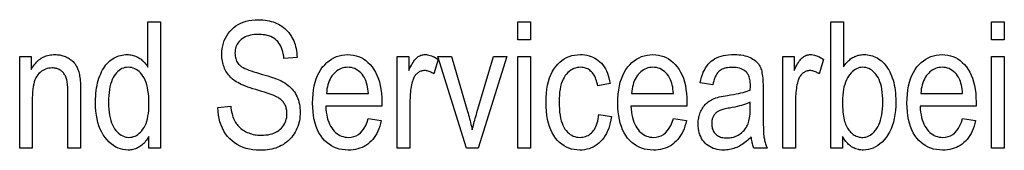
# Model space of a CAD drawing. Extents: x 106 to 400, y 26 to 284.
# Drawn here: x 261 to 280, y 54 to 57 of the extents above; entities that cross this region are included whole.
import ezdxf

# ---------------------------------------------------------------- set-up
doc = ezdxf.new("R2010")
doc.units = 0
doc.layers.get('0').update_dxf_attribs({"linetype": 'CONTINUOUS'})

msp = doc.modelspace()

# ---------------------------------------------------------------- linework, layer by layer
at = {"color": 7}
for points in [[(263.137, 54.093), (263.137, 54.322), (263.123, 54.296), (263.108, 54.272), (263.093, 54.248), (263.076, 54.227), (263.059, 54.206), (263.041, 54.186), (263.022, 54.168), (263.003, 54.151), (262.982, 54.136), (262.961, 54.121), (262.94, 54.108), (262.918, 54.096), (262.895, 54.086), (262.873, 54.077), (262.85, 54.069), (262.826, 54.063), (262.803, 54.058), (262.779, 54.055), (262.754, 54.053), (262.729, 54.052), (262.678, 54.055), (262.627, 54.062), (262.578, 54.075), (262.531, 54.092), (262.484, 54.114), (262.44, 54.141), (262.396, 54.174), (262.355, 54.211), (262.314, 54.253), (262.275, 54.3), (262.238, 54.352), (262.206, 54.408), (262.177, 54.467), (262.152, 54.531), (262.131, 54.599), (262.114, 54.671), (262.1, 54.747), (262.091, 54.827), (262.085, 54.911), (262.083, 54.999), (262.084, 55.059), (262.087, 55.118), (262.091, 55.175), (262.097, 55.231), (262.104, 55.284), (262.114, 55.335), (262.125, 55.385), (262.138, 55.432), (262.152, 55.478), (262.168, 55.522), (262.186, 55.564), (262.205, 55.604), (262.225, 55.641), (262.246, 55.676), (262.268, 55.709), (262.291, 55.74), (262.316, 55.769), (262.341, 55.795), (262.368, 55.819), (262.396, 55.841), (262.425, 55.861), (262.454, 55.879), (262.484, 55.894), (262.515, 55.908), (262.546, 55.919), (262.578, 55.928), (262.611, 55.936), (262.644, 55.941), (262.678, 55.944), (262.712, 55.945), (262.737, 55.944), (262.761, 55.942), (262.785, 55.939), (262.809, 55.935), (262.832, 55.929), (262.855, 55.921), (262.878, 55.913), (262.9, 55.903), (262.922, 55.892), (262.943, 55.879), (262.964, 55.866), (262.985, 55.851), (263.004, 55.835), (263.023, 55.819), (263.041, 55.801), (263.058, 55.782), (263.075, 55.762), (263.091, 55.741), (263.106, 55.719), (263.12, 55.696), (263.12, 56.593), (263.372, 56.593), (263.372, 54.093)], [(264.508, 54.896), (264.764, 54.924), (264.768, 54.883), (264.774, 54.845), (264.781, 54.808), (264.789, 54.773), (264.797, 54.74), (264.807, 54.709), (264.818, 54.679), (264.83, 54.652), (264.843, 54.626), (264.857, 54.602), (264.872, 54.58), (264.888, 54.558), (264.906, 54.537), (264.925, 54.517), (264.945, 54.498), (264.966, 54.48), (264.989, 54.463), (265.013, 54.447), (265.038, 54.432), (265.064, 54.417), (265.091, 54.404), (265.119, 54.392), (265.148, 54.381), (265.177, 54.372), (265.207, 54.365), (265.238, 54.358), (265.269, 54.353), (265.301, 54.35), (265.334, 54.348), (265.368, 54.347), (265.415, 54.348), (265.46, 54.352), (265.503, 54.358), (265.544, 54.366), (265.583, 54.377), (265.619, 54.39), (265.654, 54.405), (265.686, 54.423), (265.716, 54.443), (265.744, 54.466), (265.769, 54.49), (265.792, 54.516), (265.812, 54.543), (265.829, 54.572), (265.844, 54.602), (265.856, 54.633), (265.865, 54.666), (265.872, 54.701), (265.876, 54.736), (265.877, 54.774), (265.877, 54.795), (265.875, 54.817), (265.873, 54.837), (265.87, 54.858), (265.865, 54.877), (265.86, 54.896), (265.854, 54.915), (265.846, 54.933), (265.838, 54.95), (265.829, 54.967), (265.819, 54.983), (265.807, 54.999), (265.795, 55.014), (265.782, 55.028), (265.768, 55.042), (265.753, 55.056), (265.737, 55.068), (265.719, 55.08), (265.701, 55.092), (265.682, 55.103), (265.66, 55.114), (265.634, 55.125), (265.603, 55.138), (265.567, 55.152), (265.527, 55.166), (265.483, 55.181), (265.433, 55.198), (265.38, 55.215), (265.321, 55.232), (265.258, 55.251), (265.202, 55.268), (265.149, 55.285), (265.1, 55.302), (265.053, 55.319), (265.01, 55.337), (264.971, 55.354), (264.934, 55.371), (264.902, 55.389), (264.872, 55.406), (264.846, 55.423), (264.822, 55.441), (264.799, 55.46), (264.777, 55.48), (264.756, 55.5), (264.737, 55.522), (264.718, 55.544), (264.701, 55.568), (264.684, 55.592), (264.669, 55.618), (264.655, 55.644), (264.642, 55.671), (264.63, 55.699), (264.62, 55.728), (264.611, 55.757), (264.604, 55.787), (264.597, 55.817), (264.593, 55.849), (264.589, 55.881), (264.587, 55.913), (264.587, 55.947), (264.588, 56.006), (264.594, 56.064), (264.604, 56.119), (264.618, 56.172), (264.636, 56.223), (264.657, 56.271), (264.683, 56.317), (264.712, 56.362), (264.745, 56.403), (264.783, 56.443), (264.823, 56.48), (264.867, 56.512), (264.913, 56.541), (264.961, 56.566), (265.013, 56.588), (265.067, 56.605), (265.124, 56.618), (265.184, 56.628), (265.246, 56.634), (265.311, 56.636), (265.356, 56.635), (265.4, 56.632), (265.443, 56.628), (265.485, 56.621), (265.526, 56.613), (265.565, 56.603), (265.603, 56.591), (265.64, 56.578), (265.676, 56.563), (265.711, 56.545), (265.745, 56.526), (265.777, 56.506), (265.807, 56.484), (265.836, 56.46), (265.863, 56.435), (265.889, 56.409), (265.914, 56.38), (265.936, 56.351), (265.958, 56.319), (265.977, 56.286), (265.995, 56.252), (266.012, 56.216), (266.026, 56.179), (266.039, 56.142), (266.05, 56.102), (266.059, 56.062), (266.067, 56.021), (266.072, 55.978), (266.076, 55.934), (266.079, 55.889), (265.818, 55.865), (265.813, 55.912), (265.805, 55.957), (265.796, 56), (265.785, 56.04), (265.771, 56.077), (265.755, 56.112), (265.738, 56.144), (265.718, 56.174), (265.696, 56.202), (265.672, 56.226), (265.646, 56.249), (265.618, 56.269), (265.588, 56.286), (265.555, 56.302), (265.521, 56.315), (265.485, 56.325), (265.447, 56.334), (265.406, 56.339), (265.364, 56.343), (265.32, 56.344), (265.275, 56.343), (265.232, 56.34), (265.191, 56.335), (265.153, 56.328), (265.117, 56.318), (265.083, 56.307), (265.051, 56.294), (265.021, 56.278), (264.994, 56.261), (264.969, 56.241), (264.945, 56.22), (264.925, 56.197), (264.907, 56.174), (264.891, 56.149), (264.878, 56.123), (264.867, 56.095), (264.858, 56.067), (264.852, 56.037), (264.849, 56.006), (264.847, 55.974), (264.848, 55.944), (264.851, 55.916), (264.855, 55.889), (264.862, 55.864), (264.87, 55.839), (264.879, 55.816), (264.891, 55.795), (264.904, 55.775), (264.919, 55.756), (264.936, 55.739), (264.956, 55.722), (264.98, 55.705), (265.009, 55.688), (265.043, 55.672), (265.08, 55.655), (265.122, 55.638), (265.169, 55.621), (265.22, 55.604), (265.275, 55.587), (265.335, 55.57), (265.394, 55.553), (265.449, 55.537), (265.501, 55.522), (265.549, 55.507), (265.594, 55.492), (265.634, 55.478), (265.672, 55.464), (265.705, 55.45), (265.735, 55.437), (265.761, 55.425), (265.798, 55.405), (265.833, 55.384), (265.866, 55.362), (265.897, 55.339), (265.926, 55.314), (265.953, 55.289), (265.979, 55.262), (266.003, 55.233), (266.025, 55.204), (266.045, 55.173), (266.063, 55.142), (266.079, 55.109), (266.093, 55.074), (266.106, 55.039), (266.116, 55.002), (266.125, 54.964), (266.131, 54.925), (266.136, 54.885), (266.139, 54.844), (266.14, 54.801), (266.139, 54.758), (266.136, 54.716), (266.131, 54.675), (266.124, 54.635), (266.115, 54.596), (266.104, 54.557), (266.091, 54.519), (266.076, 54.482), (266.059, 54.445), (266.039, 54.409), (266.019, 54.375), (265.996, 54.342), (265.973, 54.311), (265.947, 54.282), (265.921, 54.254), (265.893, 54.228), (265.863, 54.204), (265.832, 54.181), (265.8, 54.16), (265.766, 54.141), (265.73, 54.123), (265.694, 54.108), (265.656, 54.094), (265.616, 54.082), (265.575, 54.072), (265.533, 54.063), (265.489, 54.057), (265.444, 54.052), (265.397, 54.05), (265.349, 54.049), (265.274, 54.051), (265.203, 54.058), (265.135, 54.069), (265.069, 54.085), (265.007, 54.106), (264.948, 54.131), (264.892, 54.161), (264.839, 54.195), (264.789, 54.234), (264.743, 54.277), (264.7, 54.325), (264.661, 54.375), (264.627, 54.429), (264.597, 54.486), (264.571, 54.546), (264.55, 54.61), (264.533, 54.677), (264.52, 54.747), (264.512, 54.82)], [(270.451, 56.24), (270.451, 56.593), (270.702, 56.593), (270.702, 56.24)], [(276.89, 54.093), (276.657, 54.093), (276.657, 56.593), (276.907, 56.593), (276.907, 55.701), (276.924, 55.725), (276.94, 55.748), (276.957, 55.769), (276.975, 55.789), (276.993, 55.808), (277.011, 55.826), (277.03, 55.843), (277.049, 55.858), (277.069, 55.872), (277.089, 55.885), (277.11, 55.896), (277.131, 55.906), (277.152, 55.915), (277.174, 55.923), (277.196, 55.93), (277.219, 55.935), (277.242, 55.94), (277.266, 55.943), (277.29, 55.944), (277.315, 55.945), (277.35, 55.944), (277.383, 55.941), (277.417, 55.936), (277.449, 55.928), (277.481, 55.919), (277.512, 55.908), (277.543, 55.894), (277.573, 55.879), (277.603, 55.861), (277.631, 55.841), (277.659, 55.819), (277.686, 55.795), (277.712, 55.769), (277.736, 55.741), (277.759, 55.71), (277.782, 55.678), (277.803, 55.643), (277.823, 55.606), (277.841, 55.567), (277.859, 55.526), (277.875, 55.482), (277.89, 55.437), (277.903, 55.391), (277.914, 55.342), (277.923, 55.292), (277.931, 55.239), (277.937, 55.185), (277.941, 55.129), (277.943, 55.072), (277.944, 55.012), (277.942, 54.922), (277.937, 54.837), (277.927, 54.755), (277.913, 54.678), (277.896, 54.604), (277.875, 54.536), (277.85, 54.471), (277.821, 54.41), (277.788, 54.354), (277.752, 54.302), (277.712, 54.255), (277.672, 54.212), (277.63, 54.175), (277.587, 54.142), (277.543, 54.115), (277.497, 54.092), (277.45, 54.075), (277.402, 54.062), (277.352, 54.055), (277.301, 54.052), (277.276, 54.053), (277.251, 54.055), (277.226, 54.058), (277.202, 54.063), (277.178, 54.069), (277.155, 54.076), (277.133, 54.085), (277.111, 54.095), (277.09, 54.107), (277.069, 54.12), (277.048, 54.134), (277.028, 54.149), (277.009, 54.166), (276.991, 54.184), (276.972, 54.203), (276.955, 54.224), (276.938, 54.246), (276.922, 54.269), (276.906, 54.294), (276.89, 54.32)], [(279.844, 56.24), (279.844, 56.593), (280.095, 56.593), (280.095, 56.24)], [(260.581, 54.093), (260.581, 55.904), (260.808, 55.904), (260.808, 55.647), (260.824, 55.676), (260.842, 55.704), (260.86, 55.73), (260.879, 55.755), (260.899, 55.778), (260.919, 55.799), (260.94, 55.82), (260.962, 55.838), (260.985, 55.855), (261.008, 55.871), (261.032, 55.885), (261.057, 55.898), (261.082, 55.909), (261.108, 55.918), (261.135, 55.927), (261.163, 55.933), (261.191, 55.938), (261.22, 55.942), (261.25, 55.944), (261.28, 55.945), (261.304, 55.945), (261.327, 55.943), (261.35, 55.941), (261.373, 55.938), (261.395, 55.933), (261.417, 55.928), (261.438, 55.922), (261.459, 55.915), (261.48, 55.907), (261.501, 55.898), (261.521, 55.889), (261.54, 55.878), (261.558, 55.867), (261.576, 55.856), (261.592, 55.844), (261.608, 55.831), (261.624, 55.818), (261.638, 55.805), (261.652, 55.79), (261.664, 55.775), (261.677, 55.76), (261.688, 55.743), (261.699, 55.726), (261.709, 55.707), (261.719, 55.688), (261.728, 55.668), (261.736, 55.647), (261.744, 55.625), (261.751, 55.602), (261.757, 55.578), (261.763, 55.553), (261.768, 55.525), (261.773, 55.494), (261.777, 55.461), (261.78, 55.425), (261.783, 55.386), (261.785, 55.345), (261.787, 55.302), (261.788, 55.256), (261.788, 55.207), (261.788, 54.093), (261.536, 54.093), (261.536, 55.195), (261.535, 55.234), (261.534, 55.27), (261.533, 55.305), (261.53, 55.337), (261.527, 55.367), (261.523, 55.395), (261.519, 55.421), (261.514, 55.445), (261.508, 55.467), (261.502, 55.486), (261.494, 55.504), (261.486, 55.522), (261.478, 55.538), (261.468, 55.553), (261.458, 55.568), (261.447, 55.582), (261.435, 55.595), (261.422, 55.607), (261.409, 55.618), (261.395, 55.629), (261.38, 55.638), (261.365, 55.647), (261.349, 55.654), (261.333, 55.661), (261.317, 55.666), (261.3, 55.671), (261.282, 55.675), (261.264, 55.677), (261.246, 55.679), (261.227, 55.679), (261.192, 55.678), (261.158, 55.674), (261.125, 55.667), (261.094, 55.657), (261.065, 55.645), (261.037, 55.631), (261.01, 55.613), (260.985, 55.593), (260.961, 55.57), (260.939, 55.544), (260.918, 55.515), (260.9, 55.483), (260.884, 55.446), (260.87, 55.406), (260.858, 55.361), (260.849, 55.313), (260.841, 55.261), (260.836, 55.205), (260.832, 55.146), (260.831, 55.082), (260.831, 54.093)], [(267.489, 54.676), (267.748, 54.637), (267.734, 54.581), (267.718, 54.527), (267.7, 54.476), (267.68, 54.428), (267.657, 54.383), (267.633, 54.34), (267.606, 54.301), (267.577, 54.264), (267.547, 54.231), (267.514, 54.2), (267.479, 54.172), (267.443, 54.147), (267.405, 54.124), (267.365, 54.105), (267.324, 54.089), (267.281, 54.076), (267.236, 54.065), (267.19, 54.058), (267.143, 54.054), (267.093, 54.052), (267.031, 54.055), (266.972, 54.062), (266.915, 54.074), (266.86, 54.091), (266.808, 54.112), (266.758, 54.138), (266.711, 54.17), (266.665, 54.206), (266.623, 54.246), (266.583, 54.292), (266.546, 54.342), (266.512, 54.396), (266.483, 54.455), (266.458, 54.517), (266.436, 54.584), (266.419, 54.656), (266.405, 54.731), (266.395, 54.811), (266.389, 54.895), (266.387, 54.983), (266.389, 55.075), (266.395, 55.162), (266.405, 55.245), (266.419, 55.323), (266.437, 55.397), (266.458, 55.466), (266.484, 55.531), (266.513, 55.591), (266.547, 55.647), (266.584, 55.699), (266.625, 55.745), (266.667, 55.787), (266.712, 55.824), (266.759, 55.856), (266.807, 55.883), (266.858, 55.906), (266.911, 55.923), (266.967, 55.935), (267.024, 55.943), (267.083, 55.945), (267.14, 55.943), (267.195, 55.935), (267.247, 55.923), (267.298, 55.906), (267.347, 55.885), (267.395, 55.858), (267.44, 55.826), (267.483, 55.79), (267.525, 55.749), (267.564, 55.703), (267.601, 55.652), (267.633, 55.597), (267.662, 55.538), (267.687, 55.475), (267.709, 55.407), (267.726, 55.334), (267.739, 55.258), (267.749, 55.177), (267.755, 55.092), (267.757, 55.002), (267.755, 54.92), (266.647, 54.92), (266.651, 54.861), (266.657, 54.804), (266.666, 54.751), (266.677, 54.7), (266.69, 54.652), (266.705, 54.608), (266.722, 54.566), (266.742, 54.528), (266.764, 54.492), (266.788, 54.46), (266.814, 54.43), (266.841, 54.404), (266.869, 54.381), (266.898, 54.36), (266.928, 54.343), (266.959, 54.329), (266.991, 54.319), (267.025, 54.311), (267.059, 54.306), (267.095, 54.305), (267.15, 54.308), (267.201, 54.319), (267.249, 54.338), (267.294, 54.364), (267.335, 54.397), (267.373, 54.438), (267.407, 54.487), (267.438, 54.542), (267.465, 54.606)], [(268.065, 54.093), (268.065, 55.904), (268.292, 55.904), (268.292, 55.63), (268.309, 55.667), (268.326, 55.701), (268.343, 55.733), (268.359, 55.762), (268.376, 55.788), (268.391, 55.812), (268.407, 55.834), (268.422, 55.853), (268.437, 55.869), (268.452, 55.883), (268.466, 55.895), (268.481, 55.905), (268.497, 55.915), (268.512, 55.923), (268.529, 55.93), (268.545, 55.935), (268.562, 55.939), (268.579, 55.943), (268.597, 55.944), (268.615, 55.945), (268.64, 55.944), (268.665, 55.941), (268.691, 55.936), (268.716, 55.929), (268.742, 55.92), (268.768, 55.909), (268.794, 55.897), (268.82, 55.882), (268.846, 55.865), (268.872, 55.846), (268.787, 55.561), (268.768, 55.574), (268.749, 55.585), (268.731, 55.595), (268.713, 55.604), (268.694, 55.611), (268.676, 55.617), (268.658, 55.622), (268.64, 55.625), (268.622, 55.627), (268.604, 55.628), (268.588, 55.627), (268.573, 55.626), (268.557, 55.623), (268.542, 55.619), (268.528, 55.614), (268.513, 55.608), (268.499, 55.6), (268.485, 55.592), (268.471, 55.582), (268.458, 55.572), (268.445, 55.56), (268.433, 55.547), (268.421, 55.534), (268.411, 55.519), (268.401, 55.504), (268.392, 55.488), (268.384, 55.471), (268.376, 55.453), (268.37, 55.434), (268.364, 55.415), (268.355, 55.379), (268.347, 55.344), (268.339, 55.307), (268.333, 55.271), (268.328, 55.234), (268.324, 55.196), (268.32, 55.158), (268.318, 55.119), (268.317, 55.081), (268.316, 55.041), (268.316, 54.093)], [(269.435, 54.093), (268.87, 55.904), (269.136, 55.904), (269.455, 54.82), (269.466, 54.783), (269.477, 54.746), (269.487, 54.709), (269.497, 54.673), (269.506, 54.636), (269.516, 54.6), (269.525, 54.563), (269.534, 54.527), (269.542, 54.491), (269.551, 54.455), (269.557, 54.484), (269.565, 54.514), (269.573, 54.546), (269.581, 54.578), (269.59, 54.612), (269.599, 54.647), (269.609, 54.684), (269.62, 54.721), (269.631, 54.759), (269.643, 54.799), (269.974, 55.904), (270.233, 55.904), (269.67, 54.093)], [(270.451, 54.093), (270.451, 55.904), (270.702, 55.904), (270.702, 54.093)], [(272.061, 54.756), (272.308, 54.717), (272.298, 54.654), (272.286, 54.594), (272.271, 54.537), (272.254, 54.483), (272.233, 54.432), (272.211, 54.384), (272.185, 54.339), (272.158, 54.297), (272.127, 54.258), (272.094, 54.223), (272.059, 54.19), (272.023, 54.161), (271.985, 54.136), (271.946, 54.114), (271.906, 54.095), (271.864, 54.079), (271.82, 54.068), (271.776, 54.059), (271.73, 54.054), (271.682, 54.052), (271.625, 54.055), (271.57, 54.062), (271.517, 54.074), (271.466, 54.091), (271.417, 54.112), (271.37, 54.138), (271.325, 54.17), (271.282, 54.206), (271.241, 54.246), (271.202, 54.292), (271.167, 54.342), (271.134, 54.397), (271.106, 54.456), (271.082, 54.52), (271.061, 54.589), (271.044, 54.662), (271.031, 54.74), (271.021, 54.822), (271.016, 54.909), (271.014, 55), (271.016, 55.092), (271.021, 55.18), (271.031, 55.262), (271.044, 55.34), (271.061, 55.414), (271.082, 55.482), (271.107, 55.546), (271.136, 55.605), (271.168, 55.659), (271.204, 55.709), (271.243, 55.754), (271.284, 55.794), (271.328, 55.829), (271.373, 55.86), (271.421, 55.886), (271.471, 55.907), (271.523, 55.924), (271.578, 55.936), (271.634, 55.943), (271.693, 55.945), (271.738, 55.944), (271.782, 55.939), (271.824, 55.932), (271.865, 55.922), (271.905, 55.909), (271.943, 55.894), (271.979, 55.875), (272.015, 55.853), (272.048, 55.829), (272.081, 55.802), (272.111, 55.772), (272.139, 55.739), (272.165, 55.703), (272.189, 55.664), (272.21, 55.623), (272.229, 55.578), (272.246, 55.531), (272.26, 55.481), (272.273, 55.428), (272.283, 55.372), (272.039, 55.326), (272.031, 55.362), (272.022, 55.396), (272.013, 55.428), (272.002, 55.459), (271.99, 55.487), (271.977, 55.514), (271.963, 55.538), (271.948, 55.561), (271.931, 55.582), (271.914, 55.601), (271.896, 55.619), (271.877, 55.634), (271.858, 55.648), (271.838, 55.66), (271.817, 55.67), (271.795, 55.678), (271.773, 55.684), (271.749, 55.689), (271.726, 55.692), (271.701, 55.693), (271.665, 55.691), (271.629, 55.686), (271.595, 55.678), (271.563, 55.666), (271.531, 55.652), (271.501, 55.633), (271.472, 55.612), (271.445, 55.587), (271.418, 55.559), (271.393, 55.528), (271.37, 55.493), (271.349, 55.455), (271.331, 55.412), (271.315, 55.366), (271.302, 55.315), (271.291, 55.261), (271.282, 55.203), (271.276, 55.141), (271.273, 55.075), (271.271, 55.005), (271.273, 54.933), (271.276, 54.866), (271.282, 54.802), (271.29, 54.742), (271.301, 54.687), (271.313, 54.635), (271.329, 54.588), (271.346, 54.544), (271.366, 54.505), (271.388, 54.47), (271.412, 54.439), (271.438, 54.41), (271.464, 54.386), (271.492, 54.364), (271.521, 54.346), (271.552, 54.331), (271.584, 54.319), (271.617, 54.311), (271.652, 54.306), (271.687, 54.305), (271.716, 54.306), (271.743, 54.309), (271.77, 54.314), (271.795, 54.322), (271.82, 54.332), (271.844, 54.344), (271.868, 54.358), (271.89, 54.375), (271.911, 54.394), (271.932, 54.415), (271.952, 54.438), (271.97, 54.463), (271.986, 54.492), (272.001, 54.522), (272.015, 54.555), (272.027, 54.59), (272.038, 54.628), (272.047, 54.669), (272.055, 54.711)], [(273.536, 54.676), (273.795, 54.637), (273.781, 54.581), (273.765, 54.527), (273.747, 54.476), (273.727, 54.428), (273.704, 54.383), (273.68, 54.34), (273.653, 54.301), (273.624, 54.264), (273.594, 54.231), (273.561, 54.2), (273.526, 54.172), (273.49, 54.147), (273.452, 54.124), (273.412, 54.105), (273.371, 54.089), (273.328, 54.076), (273.284, 54.065), (273.237, 54.058), (273.19, 54.054), (273.14, 54.052), (273.079, 54.055), (273.019, 54.062), (272.962, 54.074), (272.907, 54.091), (272.855, 54.112), (272.805, 54.138), (272.758, 54.17), (272.713, 54.206), (272.67, 54.246), (272.63, 54.292), (272.593, 54.342), (272.559, 54.396), (272.53, 54.455), (272.505, 54.517), (272.483, 54.584), (272.466, 54.656), (272.452, 54.731), (272.442, 54.811), (272.436, 54.895), (272.434, 54.983), (272.436, 55.075), (272.442, 55.162), (272.452, 55.245), (272.466, 55.323), (272.484, 55.397), (272.505, 55.466), (272.531, 55.531), (272.56, 55.591), (272.594, 55.647), (272.631, 55.699), (272.672, 55.745), (272.714, 55.787), (272.759, 55.824), (272.806, 55.856), (272.855, 55.883), (272.905, 55.906), (272.959, 55.923), (273.014, 55.935), (273.071, 55.943), (273.13, 55.945), (273.187, 55.943), (273.242, 55.935), (273.294, 55.923), (273.345, 55.906), (273.395, 55.885), (273.442, 55.858), (273.487, 55.826), (273.53, 55.79), (273.572, 55.749), (273.611, 55.703), (273.648, 55.652), (273.68, 55.597), (273.709, 55.538), (273.734, 55.475), (273.756, 55.407), (273.773, 55.334), (273.786, 55.258), (273.796, 55.177), (273.802, 55.092), (273.804, 55.002), (273.802, 54.92), (272.694, 54.92), (272.698, 54.861), (272.704, 54.804), (272.713, 54.751), (272.724, 54.7), (272.737, 54.652), (272.752, 54.608), (272.769, 54.566), (272.789, 54.528), (272.811, 54.492), (272.835, 54.46), (272.861, 54.43), (272.888, 54.404), (272.916, 54.381), (272.945, 54.36), (272.975, 54.343), (273.006, 54.329), (273.039, 54.319), (273.072, 54.311), (273.107, 54.306), (273.142, 54.305), (273.197, 54.308), (273.248, 54.319), (273.296, 54.338), (273.341, 54.364), (273.382, 54.397), (273.42, 54.438), (273.454, 54.487), (273.485, 54.542), (273.512, 54.606)], [(275.081, 54.316), (275.056, 54.291), (275.03, 54.267), (275.004, 54.244), (274.978, 54.222), (274.952, 54.201), (274.926, 54.182), (274.899, 54.164), (274.873, 54.148), (274.846, 54.133), (274.818, 54.119), (274.791, 54.106), (274.763, 54.095), (274.736, 54.085), (274.708, 54.076), (274.679, 54.069), (274.651, 54.063), (274.622, 54.058), (274.594, 54.055), (274.565, 54.053), (274.535, 54.052), (274.49, 54.054), (274.446, 54.058), (274.405, 54.065), (274.365, 54.075), (274.327, 54.087), (274.291, 54.103), (274.257, 54.121), (274.224, 54.142), (274.194, 54.165), (274.165, 54.192), (274.139, 54.221), (274.116, 54.252), (274.095, 54.285), (274.077, 54.319), (274.062, 54.356), (274.049, 54.395), (274.04, 54.435), (274.033, 54.478), (274.029, 54.522), (274.027, 54.569), (274.028, 54.6), (274.03, 54.63), (274.033, 54.66), (274.038, 54.689), (274.043, 54.717), (274.051, 54.744), (274.059, 54.771), (274.069, 54.797), (274.08, 54.822), (274.092, 54.847), (274.105, 54.871), (274.12, 54.893), (274.135, 54.915), (274.151, 54.935), (274.169, 54.955), (274.187, 54.973), (274.206, 54.99), (274.226, 55.007), (274.247, 55.022), (274.269, 55.036), (274.293, 55.049), (274.319, 55.062), (274.347, 55.074), (274.378, 55.085), (274.411, 55.095), (274.446, 55.105), (274.484, 55.114), (274.524, 55.122), (274.566, 55.13), (274.61, 55.137), (274.67, 55.146), (274.727, 55.155), (274.78, 55.165), (274.83, 55.175), (274.876, 55.185), (274.92, 55.196), (274.96, 55.207), (274.997, 55.219), (275.03, 55.23), (275.061, 55.242), (275.062, 55.321), (275.062, 55.357), (275.06, 55.391), (275.056, 55.422), (275.052, 55.452), (275.046, 55.479), (275.038, 55.504), (275.03, 55.527), (275.02, 55.547), (275.008, 55.566), (274.996, 55.582), (274.976, 55.603), (274.954, 55.621), (274.93, 55.638), (274.905, 55.652), (274.877, 55.664), (274.847, 55.674), (274.815, 55.681), (274.781, 55.687), (274.745, 55.69), (274.708, 55.691), (274.673, 55.69), (274.641, 55.688), (274.61, 55.684), (274.581, 55.679), (274.554, 55.673), (274.529, 55.665), (274.505, 55.655), (274.483, 55.645), (274.463, 55.632), (274.445, 55.619), (274.428, 55.603), (274.412, 55.584), (274.397, 55.564), (274.383, 55.54), (274.37, 55.514), (274.357, 55.486), (274.346, 55.455), (274.335, 55.421), (274.326, 55.385), (274.317, 55.347), (274.07, 55.387), (274.081, 55.444), (274.095, 55.498), (274.111, 55.548), (274.129, 55.595), (274.15, 55.639), (274.172, 55.68), (274.197, 55.718), (274.224, 55.753), (274.253, 55.784), (274.284, 55.812), (274.317, 55.837), (274.354, 55.86), (274.393, 55.88), (274.435, 55.897), (274.48, 55.912), (274.527, 55.924), (274.578, 55.933), (274.631, 55.94), (274.686, 55.944), (274.745, 55.945), (274.791, 55.944), (274.835, 55.942), (274.876, 55.937), (274.916, 55.931), (274.954, 55.923), (274.989, 55.913), (275.023, 55.902), (275.055, 55.889), (275.084, 55.874), (275.112, 55.857), (275.137, 55.839), (275.161, 55.82), (275.183, 55.801), (275.202, 55.78), (275.22, 55.759), (275.236, 55.737), (275.25, 55.714), (275.262, 55.69), (275.272, 55.665), (275.28, 55.64), (275.286, 55.613), (275.292, 55.583), (275.298, 55.551), (275.302, 55.517), (275.306, 55.48), (275.309, 55.441), (275.312, 55.4), (275.313, 55.356), (275.314, 55.31), (275.315, 55.261), (275.315, 54.852), (275.315, 54.769), (275.315, 54.693), (275.316, 54.623), (275.317, 54.559), (275.319, 54.502), (275.321, 54.451), (275.323, 54.406), (275.325, 54.368), (275.328, 54.336), (275.331, 54.311), (275.334, 54.288), (275.339, 54.266), (275.343, 54.244), (275.349, 54.222), (275.355, 54.2), (275.362, 54.179), (275.369, 54.157), (275.377, 54.136), (275.386, 54.114), (275.395, 54.093), (275.132, 54.093), (275.125, 54.112), (275.118, 54.132), (275.111, 54.153), (275.105, 54.174), (275.1, 54.196), (275.095, 54.219), (275.091, 54.242), (275.087, 54.266), (275.084, 54.291)], [(275.705, 54.093), (275.705, 55.904), (275.932, 55.904), (275.932, 55.63), (275.949, 55.667), (275.966, 55.701), (275.983, 55.733), (275.999, 55.762), (276.015, 55.788), (276.031, 55.812), (276.047, 55.834), (276.062, 55.853), (276.077, 55.869), (276.091, 55.883), (276.106, 55.895), (276.121, 55.905), (276.137, 55.915), (276.152, 55.923), (276.168, 55.93), (276.185, 55.935), (276.202, 55.939), (276.219, 55.943), (276.236, 55.944), (276.254, 55.945), (276.28, 55.944), (276.305, 55.941), (276.331, 55.936), (276.356, 55.929), (276.382, 55.92), (276.408, 55.909), (276.434, 55.897), (276.46, 55.882), (276.486, 55.865), (276.512, 55.846), (276.427, 55.561), (276.408, 55.574), (276.389, 55.585), (276.371, 55.595), (276.352, 55.604), (276.334, 55.611), (276.316, 55.617), (276.298, 55.622), (276.28, 55.625), (276.262, 55.627), (276.244, 55.628), (276.228, 55.627), (276.213, 55.626), (276.197, 55.623), (276.182, 55.619), (276.167, 55.614), (276.153, 55.608), (276.139, 55.6), (276.125, 55.592), (276.111, 55.582), (276.097, 55.572), (276.085, 55.56), (276.072, 55.547), (276.061, 55.534), (276.051, 55.519), (276.041, 55.504), (276.032, 55.488), (276.024, 55.471), (276.016, 55.453), (276.009, 55.434), (276.004, 55.415), (275.995, 55.379), (275.986, 55.344), (275.979, 55.307), (275.973, 55.271), (275.968, 55.234), (275.964, 55.196), (275.96, 55.158), (275.958, 55.119), (275.956, 55.081), (275.956, 55.041), (275.956, 54.093)], [(279.268, 54.676), (279.527, 54.637), (279.513, 54.581), (279.497, 54.527), (279.479, 54.476), (279.458, 54.428), (279.436, 54.383), (279.411, 54.34), (279.385, 54.301), (279.356, 54.264), (279.325, 54.231), (279.292, 54.2), (279.258, 54.172), (279.221, 54.147), (279.183, 54.124), (279.144, 54.105), (279.102, 54.089), (279.06, 54.076), (279.015, 54.065), (278.969, 54.058), (278.921, 54.054), (278.872, 54.052), (278.81, 54.055), (278.751, 54.062), (278.694, 54.074), (278.639, 54.091), (278.587, 54.112), (278.537, 54.138), (278.489, 54.17), (278.444, 54.206), (278.401, 54.246), (278.361, 54.292), (278.324, 54.342), (278.291, 54.396), (278.262, 54.455), (278.236, 54.517), (278.215, 54.584), (278.197, 54.656), (278.184, 54.731), (278.174, 54.811), (278.168, 54.895), (278.166, 54.983), (278.168, 55.075), (278.174, 55.162), (278.184, 55.245), (278.198, 55.323), (278.215, 55.397), (278.237, 55.466), (278.263, 55.531), (278.292, 55.591), (278.326, 55.647), (278.363, 55.699), (278.403, 55.745), (278.446, 55.787), (278.491, 55.824), (278.537, 55.856), (278.586, 55.883), (278.637, 55.906), (278.69, 55.923), (278.745, 55.935), (278.802, 55.943), (278.862, 55.945), (278.918, 55.943), (278.973, 55.935), (279.026, 55.923), (279.077, 55.906), (279.126, 55.885), (279.173, 55.858), (279.218, 55.826), (279.262, 55.79), (279.303, 55.749), (279.343, 55.703), (279.379, 55.652), (279.412, 55.597), (279.441, 55.538), (279.466, 55.475), (279.487, 55.407), (279.505, 55.334), (279.518, 55.258), (279.528, 55.177), (279.533, 55.092), (279.535, 55.002), (279.534, 54.92), (278.425, 54.92), (278.429, 54.861), (278.436, 54.804), (278.444, 54.751), (278.455, 54.7), (278.468, 54.652), (278.484, 54.608), (278.501, 54.566), (278.521, 54.528), (278.543, 54.492), (278.567, 54.46), (278.593, 54.43), (278.619, 54.404), (278.647, 54.381), (278.676, 54.36), (278.707, 54.343), (278.738, 54.329), (278.77, 54.319), (278.804, 54.311), (278.838, 54.306), (278.874, 54.305), (278.929, 54.308), (278.98, 54.319), (279.028, 54.338), (279.073, 54.364), (279.114, 54.397), (279.151, 54.438), (279.186, 54.487), (279.216, 54.542), (279.244, 54.606)], [(279.844, 54.093), (279.844, 55.904), (280.095, 55.904), (280.095, 54.093)], [(262.341, 54.997), (262.342, 54.928), (262.345, 54.864), (262.352, 54.802), (262.36, 54.745), (262.371, 54.691), (262.385, 54.64), (262.4, 54.594), (262.419, 54.551), (262.439, 54.511), (262.463, 54.475), (262.487, 54.443), (262.513, 54.414), (262.539, 54.388), (262.566, 54.366), (262.594, 54.347), (262.623, 54.332), (262.653, 54.32), (262.683, 54.311), (262.714, 54.306), (262.746, 54.305), (262.778, 54.306), (262.809, 54.311), (262.839, 54.319), (262.868, 54.331), (262.896, 54.345), (262.923, 54.363), (262.95, 54.385), (262.976, 54.409), (263, 54.437), (263.024, 54.468), (263.047, 54.503), (263.067, 54.54), (263.084, 54.582), (263.1, 54.626), (263.113, 54.674), (263.123, 54.725), (263.132, 54.779), (263.137, 54.837), (263.141, 54.898), (263.142, 54.963), (263.141, 55.037), (263.137, 55.107), (263.132, 55.172), (263.123, 55.234), (263.113, 55.292), (263.1, 55.345), (263.084, 55.395), (263.067, 55.44), (263.047, 55.481), (263.024, 55.518), (263, 55.551), (262.975, 55.581), (262.948, 55.607), (262.92, 55.63), (262.891, 55.649), (262.861, 55.665), (262.83, 55.677), (262.797, 55.686), (262.763, 55.691), (262.728, 55.693), (262.696, 55.691), (262.666, 55.686), (262.637, 55.678), (262.608, 55.666), (262.58, 55.651), (262.553, 55.632), (262.527, 55.61), (262.502, 55.585), (262.478, 55.557), (262.455, 55.525), (262.433, 55.489), (262.414, 55.45), (262.397, 55.407), (262.382, 55.36), (262.369, 55.309), (262.359, 55.254), (262.351, 55.196), (262.345, 55.133), (262.342, 55.067)], [(266.662, 55.173), (267.491, 55.173), (267.487, 55.218), (267.481, 55.262), (267.474, 55.303), (267.466, 55.342), (267.457, 55.378), (267.446, 55.412), (267.434, 55.444), (267.421, 55.473), (267.406, 55.499), (267.39, 55.524), (267.365, 55.556), (267.339, 55.585), (267.311, 55.61), (267.283, 55.632), (267.252, 55.65), (267.221, 55.666), (267.188, 55.677), (267.154, 55.686), (267.118, 55.691), (267.081, 55.693), (267.048, 55.691), (267.016, 55.687), (266.985, 55.68), (266.954, 55.67), (266.925, 55.658), (266.897, 55.642), (266.869, 55.624), (266.843, 55.603), (266.818, 55.579), (266.793, 55.552), (266.77, 55.523), (266.75, 55.492), (266.731, 55.459), (266.715, 55.424), (266.701, 55.387), (266.689, 55.348), (266.679, 55.307), (266.671, 55.264), (266.665, 55.219)], [(272.709, 55.173), (273.538, 55.173), (273.534, 55.218), (273.528, 55.262), (273.522, 55.303), (273.513, 55.342), (273.504, 55.378), (273.493, 55.412), (273.481, 55.444), (273.468, 55.473), (273.453, 55.499), (273.437, 55.524), (273.412, 55.556), (273.386, 55.585), (273.359, 55.61), (273.33, 55.632), (273.299, 55.65), (273.268, 55.666), (273.235, 55.677), (273.201, 55.686), (273.165, 55.691), (273.128, 55.693), (273.095, 55.691), (273.063, 55.687), (273.032, 55.68), (273.001, 55.67), (272.972, 55.658), (272.944, 55.642), (272.916, 55.624), (272.89, 55.603), (272.865, 55.579), (272.84, 55.552), (272.817, 55.523), (272.797, 55.492), (272.778, 55.459), (272.762, 55.424), (272.748, 55.387), (272.736, 55.348), (272.726, 55.307), (272.718, 55.264), (272.712, 55.219)], [(276.887, 55.012), (276.888, 54.957), (276.889, 54.905), (276.892, 54.856), (276.895, 54.81), (276.9, 54.766), (276.905, 54.726), (276.912, 54.688), (276.92, 54.653), (276.928, 54.62), (276.938, 54.591), (276.949, 54.564), (276.96, 54.538), (276.973, 54.513), (276.986, 54.49), (277, 54.468), (277.015, 54.447), (277.031, 54.428), (277.047, 54.41), (277.065, 54.393), (277.083, 54.378), (277.102, 54.364), (277.121, 54.351), (277.141, 54.34), (277.161, 54.331), (277.182, 54.323), (277.203, 54.316), (277.224, 54.311), (277.246, 54.307), (277.269, 54.305), (277.291, 54.305), (277.322, 54.306), (277.352, 54.312), (277.381, 54.32), (277.41, 54.333), (277.438, 54.348), (277.465, 54.367), (277.491, 54.39), (277.517, 54.416), (277.542, 54.446), (277.567, 54.479), (277.589, 54.516), (277.61, 54.556), (277.628, 54.6), (277.644, 54.647), (277.657, 54.697), (277.668, 54.751), (277.676, 54.809), (277.682, 54.87), (277.686, 54.934), (277.687, 55.002), (277.686, 55.071), (277.682, 55.137), (277.676, 55.199), (277.668, 55.257), (277.658, 55.311), (277.645, 55.362), (277.63, 55.408), (277.613, 55.451), (277.593, 55.49), (277.571, 55.526), (277.547, 55.557), (277.522, 55.586), (277.496, 55.611), (277.47, 55.633), (277.442, 55.651), (277.413, 55.666), (277.383, 55.678), (277.351, 55.686), (277.319, 55.691), (277.286, 55.693), (277.255, 55.691), (277.225, 55.686), (277.196, 55.677), (277.167, 55.665), (277.139, 55.649), (277.112, 55.63), (277.085, 55.607), (277.059, 55.581), (277.034, 55.551), (277.009, 55.518), (276.986, 55.481), (276.965, 55.442), (276.947, 55.399), (276.931, 55.353), (276.917, 55.304), (276.906, 55.252), (276.898, 55.197), (276.892, 55.138), (276.888, 55.077)], [(278.441, 55.173), (279.269, 55.173), (279.265, 55.218), (279.26, 55.262), (279.253, 55.303), (279.245, 55.342), (279.236, 55.378), (279.225, 55.412), (279.213, 55.444), (279.199, 55.473), (279.185, 55.499), (279.169, 55.524), (279.144, 55.556), (279.118, 55.585), (279.09, 55.61), (279.061, 55.632), (279.031, 55.65), (278.999, 55.666), (278.967, 55.677), (278.932, 55.686), (278.897, 55.691), (278.86, 55.693), (278.827, 55.691), (278.794, 55.687), (278.763, 55.68), (278.733, 55.67), (278.704, 55.658), (278.675, 55.642), (278.648, 55.624), (278.622, 55.603), (278.596, 55.579), (278.572, 55.552), (278.549, 55.523), (278.528, 55.492), (278.51, 55.459), (278.494, 55.424), (278.479, 55.387), (278.467, 55.348), (278.457, 55.307), (278.45, 55.264), (278.444, 55.219)], [(275.061, 55.002), (275.032, 54.989), (275, 54.976), (274.966, 54.963), (274.929, 54.951), (274.889, 54.939), (274.846, 54.928), (274.801, 54.917), (274.753, 54.906), (274.703, 54.896), (274.65, 54.886), (274.619, 54.881), (274.59, 54.875), (274.563, 54.869), (274.538, 54.863), (274.515, 54.857), (274.494, 54.851), (274.474, 54.844), (274.457, 54.838), (274.441, 54.831), (274.428, 54.824), (274.416, 54.817), (274.404, 54.809), (274.393, 54.8), (274.382, 54.791), (274.372, 54.782), (274.362, 54.771), (274.353, 54.761), (274.345, 54.749), (274.337, 54.737), (274.33, 54.725), (274.323, 54.712), (274.317, 54.699), (274.312, 54.685), (274.307, 54.671), (274.304, 54.656), (274.301, 54.641), (274.298, 54.626), (274.296, 54.61), (274.295, 54.594), (274.295, 54.577), (274.296, 54.552), (274.298, 54.528), (274.302, 54.504), (274.308, 54.482), (274.315, 54.461), (274.324, 54.441), (274.334, 54.421), (274.346, 54.403), (274.36, 54.386), (274.375, 54.37), (274.392, 54.355), (274.41, 54.342), (274.429, 54.331), (274.449, 54.321), (274.471, 54.312), (274.493, 54.305), (274.517, 54.3), (274.543, 54.296), (274.569, 54.293), (274.597, 54.293), (274.623, 54.293), (274.65, 54.295), (274.675, 54.299), (274.701, 54.304), (274.725, 54.31), (274.75, 54.318), (274.773, 54.327), (274.796, 54.337), (274.819, 54.349), (274.841, 54.363), (274.863, 54.377), (274.883, 54.392), (274.902, 54.409), (274.921, 54.426), (274.938, 54.444), (274.953, 54.463), (274.968, 54.483), (274.982, 54.504), (274.995, 54.526), (275.006, 54.549), (275.016, 54.574), (275.026, 54.6), (275.034, 54.629), (275.041, 54.66), (275.047, 54.693), (275.052, 54.728), (275.056, 54.765), (275.058, 54.804), (275.06, 54.846), (275.061, 54.889)]]:
    msp.add_lwpolyline(points, close=True, dxfattribs=at)

doc.saveas('drawing.dxf')
